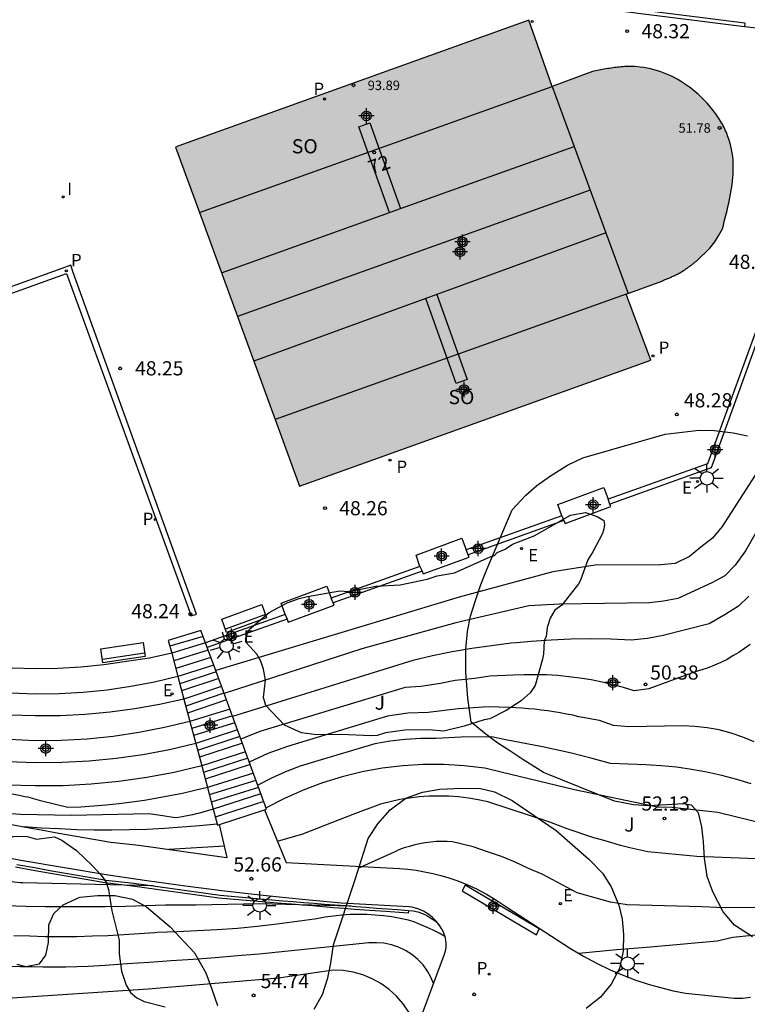
# Model space of a CAD drawing. Units: metres. Extents: x 586243 to 586595, y 4796540 to 4796791.
# Drawn here: x 586309 to 586347, y 4796610 to 4796662 of the extents above; entities that cross this region are included whole.
import ezdxf
from ezdxf.enums import TextEntityAlignment as Align

# ---------------------------------------------------------------- set-up
doc = ezdxf.new("R2010")
doc.units = ezdxf.units.M
doc.header["$MEASUREMENT"] = 0
for name, color, linetype in [('020104', 34, 'Continuous'), ('020204', 9, 'Continuous'), ('020308', 9, 'Continuous'), ('060113', 4, 'Continuous'), ('060117', 9, 'Continuous'), ('060130', 9, 'Continuous'), ('060141', 9, 'Continuous'), ('070105', 6, 'Continuous'), ('070116', 6, 'Continuous'), ('080104', 9, 'Continuous'), ('080109', 9, 'Continuous'), ('080110', 9, 'Continuous'), ('080201', 9, 'Continuous'), ('080202', 9, 'Continuous'), ('080303', 9, 'Continuous'), ('080308', 9, 'Continuous'), ('080315', 9, 'Continuous'), ('090202', 1, 'Continuous'), ('100106', 63, 'Continuous'), ('100116', 71, 'Continuous'), ('100301', 7, 'Continuous'), ('210102', 4, 'Continuous'), ('210203', 4, 'Continuous'), ('210205', 4, 'Continuous'), ('210303', 4, 'Continuous'), ('210305', 4, 'Continuous'), ('220205', 1, 'Continuous'), ('220207', 9, 'Continuous'), ('220305', 1, 'Continuous'), ('220307', 9, 'Continuous'), ('250206', 9, 'Continuous'), ('270204', 9, 'Continuous'), ('270304', 9, 'Continuous'), ('990501', 21, 'Continuous'), ('C_Edificios', 5, 'Continuous'), ('Centroides', 1, 'Continuous')]:
    doc.layers.add(name, color=color, linetype=linetype)
doc.layers.add('020105', color=24, linetype='Continuous', lineweight=30)
doc.layers.add('080111', color=7, linetype='Continuous', lineweight=30)
doc.styles.add('ARIAL', font='arial.ttf', dxfattribs={"height": 1})
doc.styles.add('ARIALI', font='ariali.ttf', dxfattribs={"height": 1})
doc.styles.add('ROMANS', font='romans__.ttf', dxfattribs={"height": 1})
doc.styles.get("Standard").update_dxf_attribs({"font": 'arial.ttf'})

# ---------------------------------------------------------------- blocks, each defined once
blk = doc.blocks.new('Centroide')
for points in [[(0.402, 0), (-0.402, 0)], [(0, -0.402), (0, 0.402)]]:
    blk.add_lwpolyline(points)
for radius in [0.256, 0.159]:
    blk.add_circle((0, 0), radius)
blk = doc.blocks.new('PLUVI3')
blk.add_circle((0, 0), 0.055)
blk = doc.blocks.new('FAROLA')
for p, q in [((0, 0.355), (0, 0.755)), ((-0.355, 0), (-0.895, 0)), ((-0.63, 0.51), (-0.255, 0.245)), ((0.605, 0.49), (0.276, 0.223)), ((0.355, 0), (0.855, 0)), ((-0.65, -0.52), (-0.255, -0.24)), ((0, -0.355), (0, -0.755)), ((0.585, -0.52), (0.256, -0.246))]:
    blk.add_line(p, q)
blk.add_circle((0, 0), 0.355)
blk = doc.blocks.new('COTAPU')
blk.add_circle((0, 0), 0.075)
blk = doc.blocks.new('REGELE')
blk.add_circle((0, 0), 0.055)
blk = doc.blocks.new('BANCO')
blk.add_line((1.125, 0.1875), (-1.125, 0.1875))
blk.add_lwpolyline([(1.125, 0.75), (1.125, 0), (-1.125, 0), (-1.125, 0.75)], close=True)
blk = doc.blocks.new('BloquePortal')
blk.add_circle((0, 0), 0.075)
at = {"flags": 5}
blk.add_attdef('INDICE', text='', height=0.75, dxfattribs=at).set_placement((0, 0), align=Align.MIDDLE_CENTER)
blk = doc.blocks.new('PUNTO')
blk.add_circle((0, 0), 0.075)
blk = doc.blocks.new('REIND')
blk.add_circle((0, 0), 0.055)
blk = doc.blocks.new('REGALU')
blk.add_circle((0, 0), 0.055)
blk = doc.blocks.new('PLUVI2')
blk.add_circle((0, 0), 0.055)

msp = doc.modelspace()

# ---------------------------------------------------------------- hatches: boundary and pattern name
at = {"layer": '990501'}
msp.add_hatch(color=256, dxfattribs=at).paths.add_polyline_path([(586346.211, 4796653.105), (586346.234, 4796653.296), (586346.253, 4796653.486), (586346.267, 4796653.676), (586346.275, 4796653.864), (586346.277, 4796654.052), (586346.273, 4796654.238), (586346.263, 4796654.424), (586346.245, 4796654.608), (586346.22, 4796654.791), (586346.186, 4796654.973), (586346.124, 4796655.244), (586346.042, 4796655.513), (586346.012, 4796655.603), (586345.981, 4796655.692), (586345.947, 4796655.781), (586345.911, 4796655.87), (586345.872, 4796655.958), (586345.832, 4796656.045), (586345.79, 4796656.132), (586345.747, 4796656.218), (586345.701, 4796656.304), (586345.653, 4796656.389), (586345.604, 4796656.473), (586345.553, 4796656.557), (586345.5, 4796656.64), (586345.446, 4796656.722), (586345.39, 4796656.803), (586345.332, 4796656.883), (586345.273, 4796656.963), (586345.212, 4796657.041), (586345.15, 4796657.119), (586345.086, 4796657.196), (586344.897, 4796657.416), (586344.696, 4796657.629), (586344.559, 4796657.764), (586344.418, 4796657.895), (586344.272, 4796658.022), (586344.123, 4796658.145), (586343.969, 4796658.262), (586343.812, 4796658.375), (586343.652, 4796658.482), (586343.488, 4796658.585), (586343.322, 4796658.682), (586343.153, 4796658.773), (586342.981, 4796658.858), (586342.808, 4796658.937), (586342.632, 4796659.01), (586342.454, 4796659.076), (586342.275, 4796659.136), (586342.095, 4796659.189), (586341.913, 4796659.234), (586341.731, 4796659.273), (586341.548, 4796659.304), (586341.364, 4796659.328), (586341.091, 4796659.351), (586340.817, 4796659.357), (586340.727, 4796659.357), (586340.637, 4796659.355), (586340.547, 4796659.351), (586340.457, 4796659.346), (586340.367, 4796659.34), (586340.277, 4796659.332), (586340.187, 4796659.323), (586340.097, 4796659.312), (586340.007, 4796659.301), (586339.917, 4796659.288), (586339.827, 4796659.275), (586339.737, 4796659.26), (586339.647, 4796659.245), (586339.557, 4796659.229), (586339.468, 4796659.213), (586339.378, 4796659.196), (586339.288, 4796659.178), (586339.198, 4796659.16), (586339.108, 4796659.142), (586339.018, 4796659.124), (586338.928, 4796659.105), (586338.838, 4796659.087), (586336.716, 4796658.3), (586335.484, 4796661.804), (586317.013, 4796655.166), (586316.835, 4796655.094), (586323.385, 4796637.188), (586341.92, 4796643.844), (586340.619, 4796647.327), (586342.501, 4796648.025), (586342.548, 4796648.044), (586342.594, 4796648.063), (586342.641, 4796648.082), (586342.687, 4796648.101), (586342.734, 4796648.121), (586342.78, 4796648.14), (586342.827, 4796648.159), (586342.873, 4796648.179), (586342.919, 4796648.199), (586342.965, 4796648.219), (586343.011, 4796648.239), (586343.057, 4796648.26), (586343.102, 4796648.281), (586343.148, 4796648.302), (586343.193, 4796648.323), (586343.238, 4796648.345), (586343.283, 4796648.368), (586343.327, 4796648.39), (586343.371, 4796648.414), (586343.415, 4796648.437), (586343.458, 4796648.462), (586343.502, 4796648.487), (586343.577, 4796648.531), (586343.652, 4796648.578), (586343.684, 4796648.599), (586343.716, 4796648.62), (586343.747, 4796648.641), (586343.779, 4796648.662), (586343.81, 4796648.684), (586343.842, 4796648.706), (586343.873, 4796648.728), (586343.904, 4796648.751), (586343.934, 4796648.773), (586343.965, 4796648.796), (586343.996, 4796648.819), (586344.026, 4796648.843), (586344.057, 4796648.866), (586344.087, 4796648.889), (586344.117, 4796648.913), (586344.147, 4796648.937), (586344.178, 4796648.96), (586344.208, 4796648.984), (586344.238, 4796649.008), (586344.268, 4796649.032), (586344.298, 4796649.056), (586344.328, 4796649.08), (586345.04, 4796649.761), (586345.306, 4796650.092), (586345.501, 4796650.411), (586345.703, 4796650.777), (586345.753, 4796650.972), (586345.802, 4796651.167), (586345.851, 4796651.362), (586345.9, 4796651.557), (586345.947, 4796651.752), (586345.992, 4796651.947), (586346.036, 4796652.141), (586346.077, 4796652.335), (586346.116, 4796652.528), (586346.151, 4796652.721), (586346.183, 4796652.913)], flags=0)

# ---------------------------------------------------------------- linework, layer by layer
at = {"layer": '020104', "flags": 128}
for points, elevation in [([(586348.5, 4796639.44), (586345.69, 4796635.06), (586345.18, 4796634.45), (586344.57, 4796633.97), (586343.97, 4796633.47), (586343.21, 4796633.11), (586342.46, 4796633.04), (586338.98, 4796633.01), (586336.76, 4796632.66), (586331.8, 4796631.33), (586318.96, 4796627.45)], 49), ([(586347.55, 4796634.88), (586346.93, 4796633.78), (586346.38, 4796633.01), (586345.83, 4796632.45), (586345.15, 4796632.09), (586343.35, 4796631.26), (586342.6, 4796631.12), (586341.85, 4796631.02), (586337.11, 4796630.96), (586335.48, 4796630.87), (586331.63, 4796629.97), (586326.67, 4796628.59), (586319.4, 4796626.24)], 49.5), ([(586347.16, 4796628.82), (586346.87, 4796628.61), (586346.57, 4796628.4), (586346.26, 4796628.22), (586345.95, 4796628.04), (586345.62, 4796627.88), (586345.29, 4796627.73), (586344.96, 4796627.6), (586344.62, 4796627.48), (586344.27, 4796627.38), (586341.82, 4796626.48), (586341.05, 4796626.38), (586340.49, 4796626.55), (586339.92, 4796626.7), (586339.35, 4796626.84), (586338.77, 4796626.95), (586338.18, 4796627.05), (586337.6, 4796627.12), (586337.01, 4796627.18), (586336.42, 4796627.22), (586335.83, 4796627.23), (586335.24, 4796627.23), (586334.65, 4796627.2), (586333.42, 4796627.15), (586332.64, 4796627.03), (586331.59, 4796626.93), (586330.82, 4796626.77), (586329.78, 4796626.61), (586328.96, 4796626.56), (586321.29, 4796624.22), (586320.29, 4796623.82)], 50.5), ([(586347.38, 4796623.68), (586346.78, 4796623.93), (586346.17, 4796624.14), (586345.54, 4796624.31), (586344.9, 4796624.43), (586344.25, 4796624.5), (586343.6, 4796624.52), (586340.77, 4796624.48), (586339.95, 4796624.55), (586339.22, 4796624.81), (586338.13, 4796625.01), (586337.8, 4796625.09), (586337.47, 4796625.15), (586337.14, 4796625.21), (586336.81, 4796625.27), (586336.48, 4796625.32), (586336.14, 4796625.36), (586335.81, 4796625.4), (586335.47, 4796625.43), (586335.14, 4796625.46), (586334.8, 4796625.48), (586334.46, 4796625.49), (586333.34, 4796625.53), (586331.76, 4796625.43), (586330.18, 4796625.23), (586329.1, 4796625.2), (586328.03, 4796625.04), (586322.74, 4796623.43), (586321.71, 4796623.07), (586320.73, 4796622.61)], 51), ([(586347.23, 4796621.46), (586346.46, 4796621.69), (586345.67, 4796621.9), (586344.88, 4796622.08), (586344.08, 4796622.22), (586343.28, 4796622.34), (586342.47, 4796622.42), (586341.66, 4796622.47), (586339.8, 4796622.54), (586338.82, 4796622.81), (586337.74, 4796623.08), (586336.2, 4796623.42), (586334.28, 4796623.78), (586333.51, 4796623.94), (586331.92, 4796623.93), (586330.59, 4796623.86), (586329.78, 4796623.86), (586328.96, 4796623.81), (586328.16, 4796623.71), (586327.36, 4796623.57), (586324.18, 4796622.63), (586323.41, 4796622.39), (586322.64, 4796622.1), (586321.9, 4796621.77), (586321.18, 4796621.4)], 51.5), ([(586311.15, 4796620.21), (586309.78, 4796620.54), (586309.04, 4796620.76), (586308.88, 4796620.78), (586308.6, 4796620.84), (586308.31, 4796620.9), (586308.03, 4796620.96), (586307.74, 4796621.01), (586307.45, 4796621.05), (586307.17, 4796621.1), (586306.88, 4796621.14), (586306.59, 4796621.17), (586306.3, 4796621.21), (586306.01, 4796621.24), (586305.72, 4796621.26), (586304.44, 4796621.45), (586303.69, 4796621.62), (586301.93, 4796622.11)], 51), ([(586351.72, 4796617.97), (586350.78, 4796618.52), (586348.98, 4796619.09), (586345.46, 4796619.95), (586343.06, 4796620.21), (586342.28, 4796620.23), (586337.89, 4796621.14), (586334.09, 4796622.07), (586333.16, 4796622.3), (586332.08, 4796622.42), (586331, 4796622.49), (586329.91, 4796622.49), (586328.83, 4796622.42), (586327.75, 4796622.29), (586326.68, 4796622.1), (586325.63, 4796621.84), (586324.59, 4796621.52), (586323.58, 4796621.13), (586322.59, 4796620.69), (586321.62, 4796620.19)], 52), ([(586316.81, 4796619.66), (586316.17, 4796619.78), (586315.43, 4796619.88), (586311.35, 4796619.8), (586308.66, 4796619.84), (586307.93, 4796619.9), (586307.6, 4796619.95), (586307.26, 4796619.99), (586306.92, 4796620.04), (586306.58, 4796620.09), (586306.24, 4796620.14), (586305.91, 4796620.19), (586305.57, 4796620.24), (586305.23, 4796620.29), (586304.9, 4796620.34), (586304.56, 4796620.39), (586304.22, 4796620.45), (586301.7, 4796621.11)], 51.5), ([(586319.03, 4796619.34), (586318.11, 4796619.25), (586317.18, 4796619.17), (586316.26, 4796619.11), (586315.33, 4796619.06), (586314.4, 4796619.03), (586313.47, 4796619.02), (586312.55, 4796619.02), (586311.62, 4796619.04), (586310.69, 4796619.08), (586309.76, 4796619.13), (586308.84, 4796619.2)], 52), ([(586347.72, 4796614.92), (586345.41, 4796614.93), (586344.62, 4796614.97), (586340.68, 4796615.08), (586339.79, 4796615.22), (586338.03, 4796615.7), (586336.19, 4796616.69), (586335.47, 4796617), (586334.77, 4796617.32), (586334.04, 4796617.63), (586333.3, 4796617.87), (586332.54, 4796618.14), (586331.46, 4796618.4), (586331.18, 4796618.42), (586330.89, 4796618.42), (586330.6, 4796618.41), (586330.31, 4796618.39), (586330.02, 4796618.35), (586329.74, 4796618.3), (586329.46, 4796618.24), (586329.18, 4796618.16), (586328.9, 4796618.08), (586328.63, 4796617.97), (586328.37, 4796617.86), (586326.46, 4796617)], 53), ([(586315.65, 4796616.07), (586308.78, 4796616.24), (586308.63, 4796616.24), (586307.52, 4796616.35)], 52.5), ([(586326.1, 4796615), (586321.27, 4796615.12), (586317.9, 4796615.05), (586316.71, 4796615.06), (586316.3, 4796615.06), (586315.25, 4796615.02), (586314.2, 4796614.99), (586313.14, 4796614.97), (586312.09, 4796614.96), (586311.04, 4796614.96), (586309.98, 4796614.97), (586308.93, 4796614.99), (586307.88, 4796615.02)], 53), ([(586331.047, 4796613.402), (586330.75, 4796613.57), (586330.43, 4796613.74), (586330.12, 4796613.88), (586329.79, 4796614.02), (586329.46, 4796614.15), (586329.13, 4796614.26), (586328.7, 4796614.35), (586328.26, 4796614.43), (586327.82, 4796614.49), (586327.38, 4796614.53), (586326.94, 4796614.56), (586326.5, 4796614.57), (586326.06, 4796614.56), (586325.61, 4796614.53), (586325.17, 4796614.48), (586324.73, 4796614.42), (586324.3, 4796614.34), (586323.25, 4796614.19), (586322.2, 4796614.05), (586321.15, 4796613.93), (586320.1, 4796613.83), (586319.04, 4796613.75), (586317.98, 4796613.69), (586316.93, 4796613.64), (586315.87, 4796613.61), (586315.75, 4796613.6), (586314.92, 4796613.54), (586314.1, 4796613.48), (586313.27, 4796613.44), (586312.45, 4796613.41), (586311.62, 4796613.39), (586310.79, 4796613.39), (586309.96, 4796613.39), (586309.14, 4796613.41), (586308.31, 4796613.44)], 53.5), ([(586351.39, 4796613.77), (586350.13, 4796613.72), (586349.37, 4796613.66), (586346.25, 4796613.34), (586345.42, 4796613.15), (586341.9, 4796612.83), (586340.11, 4796612.7), (586338.125, 4796612.503)], 53.5), ([(586330.452, 4796610.919), (586330.33, 4796611.22), (586330.13, 4796611.57), (586329.9, 4796611.9), (586329.62, 4796612.19), (586329.31, 4796612.44), (586328.97, 4796612.66), (586328.61, 4796612.83), (586328.23, 4796612.96), (586327.84, 4796613.04), (586327.44, 4796613.07), (586327.04, 4796613.06), (586321.26, 4796612.46), (586320.1, 4796612.37), (586318.93, 4796612.28), (586317.77, 4796612.19), (586316.61, 4796612.11), (586315.45, 4796612.03), (586314.29, 4796611.95), (586313.12, 4796611.87), (586312.23, 4796611.81), (586311.63, 4796611.79), (586311.04, 4796611.78), (586310.44, 4796611.78), (586309.84, 4796611.78), (586309.25, 4796611.79), (586308.65, 4796611.8), (586308.06, 4796611.82)], 54), ([(586329.15, 4796609.41), (586328.85, 4796609.84), (586328.5, 4796610.24), (586328.11, 4796610.6), (586327.68, 4796610.91), (586327.21, 4796611.17), (586326.72, 4796611.37), (586326.21, 4796611.52), (586325.69, 4796611.6), (586325.16, 4796611.62), (586322.28, 4796611.2), (586315.4, 4796610.61), (586307.95, 4796610.13), (586303.31, 4796610.19), (586302.56, 4796610.23), (586301.81, 4796610.25), (586301.06, 4796610.25), (586300.32, 4796610.23), (586299.57, 4796610.18), (586298.83, 4796610.12), (586298.08, 4796610.03), (586297.34, 4796609.93), (586296.61, 4796609.8)], 54.5)]:
    msp.add_lwpolyline(points, dxfattribs=dict(at, elevation=elevation))
at = {"layer": '020105', "flags": 128}
for points, elevation in [([(586347.1, 4796631.38), (586346.56, 4796630.85), (586345.89, 4796630.43), (586345.01, 4796629.92), (586342.58, 4796629.3), (586341.75, 4796629.14), (586340.88, 4796629.06), (586339.82, 4796629.1), (586338.77, 4796629.12), (586337.71, 4796629.1), (586336.66, 4796629.06), (586335.61, 4796628.99), (586334.84, 4796628.92), (586334.56, 4796628.89), (586333.51, 4796628.76), (586332.47, 4796628.61), (586331.43, 4796628.43), (586330.4, 4796628.22), (586329.37, 4796627.98), (586319.85, 4796625.02)], 50), ([(586347.94, 4796617.49), (586344.35, 4796617.63), (586341.77, 4796617.87), (586341.29, 4796617.98), (586340.81, 4796618.09), (586340.33, 4796618.21), (586339.86, 4796618.34), (586339.39, 4796618.48), (586338.91, 4796618.62), (586338.44, 4796618.77), (586337.98, 4796618.93), (586337.51, 4796619.09), (586337.05, 4796619.26), (586336.59, 4796619.44), (586333.32, 4796620.51), (586332.81, 4796620.62), (586332.3, 4796620.71), (586331.78, 4796620.77), (586331.26, 4796620.81), (586330.74, 4796620.82), (586330.22, 4796620.81), (586329.7, 4796620.77), (586329.19, 4796620.71), (586328.67, 4796620.63), (586328.16, 4796620.52), (586327.66, 4796620.39), (586326.2, 4796619.85), (586323.53, 4796618.8), (586322.21, 4796618.42)], 52.5), ([(586319.42, 4796618.17), (586316.48, 4796618)], 52.5)]:
    msp.add_lwpolyline(points, dxfattribs=dict(at, elevation=elevation))
at = {"layer": '060113', "flags": 128}
msp.add_lwpolyline([(586330.861, 4796613.827), (586330.752, 4796614.007), (586330.592, 4796614.213), (586330.409, 4796614.4), (586330.206, 4796614.564), (586329.931, 4796614.733), (586329.635, 4796614.862), (586329.323, 4796614.947), (586329.154, 4796614.966), (586325.575, 4796615.16), (586323.52, 4796615.349), (586321.467, 4796615.561), (586319.417, 4796615.797), (586317.37, 4796616.056), (586315.326, 4796616.338), (586313.285, 4796616.644), (586310.977, 4796617.018), (586308.674, 4796617.422), (586306.376, 4796617.856)], dxfattribs=at)
at = {"layer": '060117', "flags": 128}
for points in [[(586318.18, 4796629.56), (586316.45, 4796629.04), (586316.64, 4796628.36)], [(586318.42, 4796628.92), (586318.18, 4796629.56)], [(586318.51, 4796628.66), (586318.42, 4796628.92)], [(586316.64, 4796628.36), (586315.46, 4796628.11), (586314.25, 4796627.92), (586313.05, 4796627.75), (586311.84, 4796627.63), (586310.63, 4796627.56), (586309.42, 4796627.54), (586308.21, 4796627.58), (586307, 4796627.66), (586305.79, 4796627.79), (586304.6, 4796627.98), (586303.41, 4796628.21)], [(586316.64, 4796628.36), (586316.96, 4796627.13), (586317.28, 4796625.93), (586317.59, 4796624.76), (586317.9, 4796623.59), (586318.22, 4796622.41), (586318.52, 4796621.27), (586318.82, 4796620.13), (586319.05, 4796619.28), (586319.161, 4796619.316)], [(586321.532, 4796620.095), (586321.64, 4796620.13), (586318.85, 4796627.74), (586318.51, 4796628.66)], [(586316.96, 4796627.13), (586315.73, 4796626.83), (586314.48, 4796626.6), (586313.22, 4796626.42), (586311.96, 4796626.29), (586310.69, 4796626.22), (586309.42, 4796626.2), (586308.15, 4796626.25), (586306.89, 4796626.34), (586305.62, 4796626.5), (586304.37, 4796626.7), (586303.13, 4796626.97)], [(586317.28, 4796625.93), (586315.99, 4796625.65), (586314.69, 4796625.42), (586313.38, 4796625.25), (586312.06, 4796625.13), (586310.74, 4796625.06), (586309.42, 4796625.05), (586308.1, 4796625.09), (586306.78, 4796625.19), (586305.47, 4796625.34), (586304.17, 4796625.55), (586302.87, 4796625.81)], [(586317.59, 4796624.76), (586316.25, 4796624.44), (586314.9, 4796624.17), (586313.54, 4796623.97), (586312.17, 4796623.83), (586310.8, 4796623.76), (586309.42, 4796623.74), (586308.05, 4796623.8), (586306.67, 4796623.91), (586305.31, 4796624.09), (586303.95, 4796624.33), (586302.61, 4796624.63)], [(586317.9, 4796623.59), (586316.51, 4796623.26), (586315.11, 4796623), (586313.7, 4796622.8), (586312.28, 4796622.66), (586310.85, 4796622.59), (586309.42, 4796622.58), (586307.99, 4796622.63), (586306.57, 4796622.74), (586305.15, 4796622.92), (586303.75, 4796623.16), (586302.35, 4796623.47)], [(586318.22, 4796622.41), (586316.77, 4796622.07), (586315.32, 4796621.8), (586313.85, 4796621.59), (586312.38, 4796621.44), (586310.9, 4796621.36), (586309.42, 4796621.35), (586307.94, 4796621.4), (586306.46, 4796621.52), (586304.99, 4796621.71), (586303.53, 4796621.96), (586302.09, 4796622.27)], [(586318.52, 4796621.27), (586317.86, 4796621.11), (586317.2, 4796620.96), (586316.53, 4796620.83), (586315.87, 4796620.7), (586315.2, 4796620.59), (586314.53, 4796620.49), (586313.85, 4796620.41), (586313.18, 4796620.34), (586312.5, 4796620.28), (586311.83, 4796620.24), (586311.15, 4796620.21)], [(586318.82, 4796620.13), (586318.64, 4796620.07), (586318.46, 4796620.02), (586318.28, 4796619.97), (586318.1, 4796619.92), (586317.92, 4796619.88), (586317.74, 4796619.83), (586317.55, 4796619.79), (586317.37, 4796619.76), (586317.18, 4796619.72), (586317, 4796619.69), (586316.81, 4796619.66)], [(586319.161, 4796619.316), (586321.532, 4796620.095)]]:
    msp.add_lwpolyline(points, dxfattribs=at)
at = {"layer": '060130', "flags": 128}
msp.add_lwpolyline([(586346.867, 4796661.463), (586353.031, 4796660.778)], dxfattribs=at)
at = {"layer": '060141', "flags": 128}
for points in [[(586318.296, 4796629.252), (586316.537, 4796628.729)], [(586318.42, 4796628.92), (586316.64, 4796628.36)], [(586318.558, 4796628.529), (586316.744, 4796627.961)], [(586318.705, 4796628.132), (586316.848, 4796627.559)], [(586318.85, 4796627.74), (586316.96, 4796627.13)], [(586318.982, 4796627.381), (586317.061, 4796626.75)], [(586319.114, 4796627.021), (586317.16, 4796626.38)], [(586319.264, 4796626.611), (586317.28, 4796625.93)], [(586319.392, 4796626.261), (586317.376, 4796625.569)], [(586319.524, 4796625.901), (586317.474, 4796625.198)], [(586319.704, 4796625.411), (586317.59, 4796624.76)], [(586319.837, 4796625.049), (586317.691, 4796624.38)], [(586319.972, 4796624.681), (586317.789, 4796624.01)], [(586320.108, 4796624.309), (586317.9, 4796623.59)], [(586320.236, 4796623.959), (586317.998, 4796623.229)], [(586320.364, 4796623.611), (586318.095, 4796622.872)], [(586320.529, 4796623.16), (586318.22, 4796622.41)], [(586320.654, 4796622.818), (586318.312, 4796622.061)], [(586320.779, 4796622.48), (586318.406, 4796621.702)], [(586320.944, 4796622.028), (586318.52, 4796621.27)], [(586321.083, 4796621.648), (586318.62, 4796620.89)], [(586321.222, 4796621.271), (586318.722, 4796620.501)], [(586321.344, 4796620.938), (586318.82, 4796620.13)], [(586321.494, 4796620.528), (586318.933, 4796619.711)]]:
    msp.add_lwpolyline(points, dxfattribs=at)
at = {"layer": '070105', "flags": 128}
for points in [[(586305.423, 4796666.701), (586305.527, 4796666.688), (586346.867, 4796661.463)], [(586346.895, 4796661.646), (586311.471, 4796666.129)], [(586346.895, 4796661.646), (586346.867, 4796661.463)], [(586348.631, 4796648.565), (586346.76, 4796643.44), (586344.92, 4796638.37), (586339.67, 4796636.5)], [(586337.23, 4796635.63), (586337.02, 4796636.22), (586339.44, 4796637.12), (586339.67, 4796636.5)], [(586337.334, 4796635.378), (586337.4, 4796635.22), (586339.82, 4796636.11), (586339.77, 4796636.24)], [(586339.77, 4796636.24), (586339.67, 4796636.5)], [(586337.23, 4796635.63), (586332.18, 4796633.82)], [(586337.23, 4796635.63), (586337.334, 4796635.378)], [(586329.74, 4796632.95), (586329.53, 4796633.55), (586331.95, 4796634.45), (586332.18, 4796633.82)], [(586329.847, 4796632.699), (586329.91, 4796632.55), (586332.33, 4796633.44), (586332.279, 4796633.57)], [(586332.279, 4796633.57), (586332.18, 4796633.82)], [(586329.74, 4796632.95), (586325.06, 4796631.28)], [(586329.74, 4796632.95), (586329.847, 4796632.699)], [(586322.62, 4796630.41), (586322.41, 4796631.01), (586324.83, 4796631.91), (586325.06, 4796631.28)], [(586322.725, 4796630.162), (586322.79, 4796630.01), (586325.21, 4796630.9), (586325.158, 4796631.033)], [(586325.158, 4796631.033), (586325.06, 4796631.28)], [(586322.62, 4796630.41), (586318.42, 4796628.92)], [(586322.62, 4796630.41), (586322.725, 4796630.162)], [(586329.127, 4796614.776), (586329.116, 4796614.626), (586327.933, 4796614.712), (586327.383, 4796614.752), (586326.833, 4796614.792), (586326.283, 4796614.832), (586325.733, 4796614.882), (586325.183, 4796614.922), (586324.633, 4796614.962), (586324.083, 4796615.012), (586323.533, 4796615.052), (586322.983, 4796615.102), (586322.433, 4796615.142), (586319.313, 4796615.412), (586319.123, 4796615.432), (586314.573, 4796616.062), (586313.113, 4796616.232), (586312.103, 4796616.402), (586311.173, 4796616.562), (586310.243, 4796616.722), (586309.323, 4796616.892), (586308.393, 4796617.062)], [(586308.46, 4796617.21), (586309.39, 4796617.04), (586310.31, 4796616.87), (586311.24, 4796616.71), (586312.17, 4796616.55), (586313.18, 4796616.38), (586314.64, 4796616.21), (586319.19, 4796615.58), (586319.38, 4796615.56), (586322.5, 4796615.29), (586323.05, 4796615.25), (586323.6, 4796615.2), (586324.15, 4796615.16), (586324.7, 4796615.11), (586325.25, 4796615.07), (586325.8, 4796615.03), (586326.35, 4796614.98), (586326.9, 4796614.94), (586327.45, 4796614.9), (586328, 4796614.86), (586328.55, 4796614.82), (586329.127, 4796614.776)]]:
    msp.add_lwpolyline(points, dxfattribs=at)
at = {"layer": '070116', "flags": 128}
for points in [[(586329.127, 4796614.776), (586329.381, 4796614.756), (586329.63, 4796614.704), (586329.871, 4796614.623), (586330.101, 4796614.513), (586330.315, 4796614.376), (586330.486, 4796614.256), (586330.641, 4796614.116), (586330.776, 4796613.957), (586330.861, 4796613.827)], [(586330.861, 4796613.827), (586330.89, 4796613.782), (586330.982, 4796613.594), (586331.048, 4796613.396), (586331.087, 4796613.206), (586331.103, 4796613.013), (586331.096, 4796612.82), (586331.066, 4796612.629), (586331.014, 4796612.442), (586330.941, 4796612.263)]]:
    msp.add_lwpolyline(points, dxfattribs=at)
at = {"layer": '080104', "flags": 128}
for points in [[(586318.099, 4796651.637), (586336.716, 4796658.3)], [(586340.619, 4796647.327), (586322.099, 4796640.703)]]:
    msp.add_lwpolyline(points, dxfattribs=at)
at = {"layer": '080109', "flags": 128}
msp.add_lwpolyline([(586338.727, 4796652.826), (586320.106, 4796646.149)], dxfattribs=at)
at = {"layer": '080110', "flags": 128}
for points in [[(586336.716, 4796658.3), (586337.879, 4796655.133)], [(586328.132, 4796651.64), (586326.509, 4796656.167), (586327.097, 4796656.378), (586328.72, 4796651.85)], [(586328.72, 4796651.85), (586337.879, 4796655.133)], [(586337.879, 4796655.133), (586339.556, 4796650.569)], [(586328.132, 4796651.64), (586328.72, 4796651.85)], [(586319.261, 4796648.46), (586328.132, 4796651.64)], [(586339.556, 4796650.569), (586330.628, 4796647.311)], [(586339.556, 4796650.569), (586340.731, 4796647.369)], [(586330.041, 4796647.097), (586320.971, 4796643.787)], [(586330.628, 4796647.311), (586332.237, 4796642.823), (586331.649, 4796642.612), (586330.041, 4796647.097)], [(586330.628, 4796647.311), (586330.041, 4796647.097)]]:
    msp.add_lwpolyline(points, dxfattribs=at)
at = {"layer": '080111', "flags": 128}
for points in [[(586336.716, 4796658.3), (586335.484, 4796661.804), (586317.013, 4796655.166)], [(586340.619, 4796647.327), (586342.501, 4796648.025), (586342.548, 4796648.044), (586342.594, 4796648.063), (586342.641, 4796648.082), (586342.687, 4796648.101), (586342.734, 4796648.121), (586342.78, 4796648.14), (586342.827, 4796648.159), (586342.873, 4796648.179), (586342.919, 4796648.199), (586342.965, 4796648.219), (586343.011, 4796648.239), (586343.057, 4796648.26), (586343.102, 4796648.281), (586343.148, 4796648.302), (586343.193, 4796648.323), (586343.238, 4796648.345), (586343.283, 4796648.368), (586343.327, 4796648.39), (586343.371, 4796648.414), (586343.415, 4796648.437), (586343.458, 4796648.462), (586343.502, 4796648.487), (586343.577, 4796648.531), (586343.652, 4796648.578), (586343.684, 4796648.599), (586343.716, 4796648.62), (586343.747, 4796648.641), (586343.779, 4796648.662), (586343.81, 4796648.684), (586343.842, 4796648.706), (586343.873, 4796648.728), (586343.904, 4796648.751), (586343.934, 4796648.773), (586343.965, 4796648.796), (586343.996, 4796648.819), (586344.026, 4796648.843), (586344.057, 4796648.866), (586344.087, 4796648.889), (586344.117, 4796648.913), (586344.147, 4796648.937), (586344.178, 4796648.96), (586344.208, 4796648.984), (586344.238, 4796649.008), (586344.268, 4796649.032), (586344.298, 4796649.056), (586344.328, 4796649.08), (586345.04, 4796649.761), (586345.306, 4796650.092), (586345.501, 4796650.411), (586345.703, 4796650.777), (586345.753, 4796650.972), (586345.802, 4796651.167), (586345.851, 4796651.362), (586345.9, 4796651.557), (586345.947, 4796651.752), (586345.992, 4796651.947), (586346.036, 4796652.141), (586346.077, 4796652.335), (586346.116, 4796652.528), (586346.151, 4796652.721), (586346.183, 4796652.913), (586346.211, 4796653.105), (586346.234, 4796653.296), (586346.253, 4796653.486), (586346.267, 4796653.676), (586346.275, 4796653.864), (586346.277, 4796654.052), (586346.273, 4796654.238), (586346.263, 4796654.424), (586346.245, 4796654.608), (586346.22, 4796654.791), (586346.186, 4796654.973), (586346.124, 4796655.244), (586346.042, 4796655.513), (586346.012, 4796655.603), (586345.981, 4796655.692), (586345.947, 4796655.781), (586345.911, 4796655.87), (586345.872, 4796655.958), (586345.832, 4796656.045), (586345.79, 4796656.132), (586345.747, 4796656.218), (586345.701, 4796656.304), (586345.653, 4796656.389), (586345.604, 4796656.473), (586345.553, 4796656.557), (586345.5, 4796656.64), (586345.446, 4796656.722), (586345.39, 4796656.803), (586345.332, 4796656.883), (586345.273, 4796656.963), (586345.212, 4796657.041), (586345.15, 4796657.119), (586345.086, 4796657.196), (586344.897, 4796657.416), (586344.696, 4796657.629), (586344.559, 4796657.764), (586344.418, 4796657.895), (586344.272, 4796658.022), (586344.123, 4796658.145), (586343.969, 4796658.262), (586343.812, 4796658.375), (586343.652, 4796658.482), (586343.488, 4796658.585), (586343.322, 4796658.682), (586343.153, 4796658.773), (586342.981, 4796658.858), (586342.808, 4796658.937), (586342.632, 4796659.01), (586342.454, 4796659.076), (586342.275, 4796659.136), (586342.095, 4796659.189), (586341.913, 4796659.234), (586341.731, 4796659.273), (586341.548, 4796659.304), (586341.364, 4796659.328), (586341.091, 4796659.351), (586340.817, 4796659.357), (586340.727, 4796659.357), (586340.637, 4796659.355), (586340.547, 4796659.351), (586340.457, 4796659.346), (586340.367, 4796659.34), (586340.277, 4796659.332), (586340.187, 4796659.323), (586340.097, 4796659.312), (586340.007, 4796659.301), (586339.917, 4796659.288), (586339.827, 4796659.275), (586339.737, 4796659.26), (586339.647, 4796659.245), (586339.557, 4796659.229), (586339.468, 4796659.213), (586339.378, 4796659.196), (586339.288, 4796659.178), (586339.198, 4796659.16), (586339.108, 4796659.142), (586339.018, 4796659.124), (586338.928, 4796659.105), (586338.838, 4796659.087), (586336.716, 4796658.3)], [(586317.013, 4796655.166), (586316.835, 4796655.094), (586318.099, 4796651.637)], [(586318.099, 4796651.637), (586322.099, 4796640.703)], [(586322.099, 4796640.703), (586323.385, 4796637.188), (586341.92, 4796643.844), (586340.619, 4796647.327)]]:
    msp.add_lwpolyline(points, dxfattribs=at)
at = {"layer": '100106', "flags": 128}
for points in [[(586332.27, 4796625.99), (586332.16, 4796627.37), (586332.16, 4796628.58), (586332.24, 4796629.52), (586332.41, 4796630.33), (586332.63, 4796631.05), (586332.95, 4796631.99), (586333.27, 4796632.78), (586334.6, 4796635.94), (586335.32, 4796636.72), (586335.91, 4796637.22), (586336.63, 4796637.74), (586337.53, 4796638.29), (586338.34, 4796638.68), (586342.69, 4796639.93), (586344.48, 4796640.15), (586345.26, 4796640.13), (586346.28, 4796640.01), (586347.02, 4796639.84)], [(586338.482, 4796635.803), (586339.084, 4796635.587), (586339.45, 4796635.374), (586339.475, 4796635.163), (586339.447, 4796634.927), (586339.366, 4796634.691), (586338.858, 4796633.724), (586338.592, 4796633.305), (586338.213, 4796632.231), (586338.106, 4796632.022), (586337.229, 4796630.9), (586336.859, 4796630.64), (586336.619, 4796630.222), (586336.457, 4796629.724), (586336.401, 4796629.252), (586336.293, 4796629.017), (586336.261, 4796628.308), (586336.206, 4796628.046), (586335.826, 4796626.656), (586335.56, 4796626.265), (586335.083, 4796625.848), (586334.29, 4796625.33), (586333.419, 4796624.891), (586333.13, 4796624.841), (586332.076, 4796624.508), (586330.997, 4796624.255), (586330.21, 4796624.314), (586328.948, 4796624.299), (586327.922, 4796624.15), (586327.474, 4796624.023), (586327.159, 4796623.999), (586325.557, 4796624.066), (586324.269, 4796624.051), (586323.482, 4796624.163), (586322.592, 4796624.565), (586321.602, 4796625.598), (586321.475, 4796626.02), (586321.588, 4796626.938), (586321.488, 4796627.517), (586321.334, 4796627.939), (586321.127, 4796628.309), (586320.554, 4796628.944), (586320.556, 4796629.155), (586320.61, 4796629.364), (586320.744, 4796629.626), (586321.777, 4796630.51), (586322.727, 4796631.028), (586323.36, 4796631.259), (586323.807, 4796631.36), (586325.518, 4796631.66), (586325.964, 4796631.63), (586327.412, 4796631.906), (586328.7, 4796631.974), (586330.122, 4796632.277), (586330.649, 4796632.456), (586331.57, 4796632.605), (586333.443, 4796633.456), (586333.68, 4796633.532), (586333.813, 4796633.689), (586334.235, 4796633.869), (586334.631, 4796634.128), (586335.765, 4796634.565), (586337.692, 4796635.652), (586338.482, 4796635.803)], [(586347.29, 4796613.38), (586346.34, 4796613.99), (586345.74, 4796614.7), (586345.19, 4796615.75), (586344.9, 4796616.57), (586344.76, 4796617.54), (586344.7, 4796618.4), (586344.61, 4796619.19), (586344.44, 4796619.93), (586344.07, 4796620.34), (586343.64, 4796620.41), (586342.77, 4796620.35), (586341.8, 4796620.3), (586341.01, 4796620.36), (586340.01, 4796620.55), (586336.26, 4796622.07), (586335.17, 4796622.75), (586334.53, 4796623.17), (586333.8, 4796623.65), (586333.14, 4796624.14), (586332.45, 4796624.72), (586332.27, 4796625.99)], [(586324.15, 4796609.56), (586324.59, 4796610.34), (586324.88, 4796611.22), (586325.03, 4796611.99), (586325.18, 4796612.96), (586326.33, 4796616.47), (586327, 4796618.58), (586327.52, 4796619.35), (586328.16, 4796620.09), (586329, 4796620.71), (586329.88, 4796621.03), (586330.78, 4796621.18), (586331.94, 4796621.24), (586332.93, 4796621.22), (586333.67, 4796621.05), (586334.61, 4796620.58), (586336.93, 4796619), (586338.65, 4796617.49), (586339.37, 4796616.74), (586339.84, 4796616.03), (586340.24, 4796615.05), (586340.41, 4796614.31), (586340.49, 4796613.5), (586340.47, 4796612.64), (586340.27, 4796611.7), (586339.83, 4796610.88), (586339.26, 4796610.2), (586338.52, 4796609.6)], [(586296.987, 4796609.323), (586296.767, 4796610.259), (586296.691, 4796611.422), (586296.712, 4796611.651), (586296.8, 4796611.86), (586297.826, 4796612.632), (586298.755, 4796613.062), (586299.49, 4796613.285), (586300.496, 4796613.81), (586301.021, 4796613.986), (586302.026, 4796614.454), (586304.613, 4796615.975), (586305.121, 4796616.371), (586305.776, 4796617.146), (586306.562, 4796617.606), (586307.358, 4796618.19), (586307.923, 4796618.509), (586308.258, 4796618.678), (586308.44, 4796618.705), (586309.011, 4796618.681), (586309.506, 4796618.543), (586310.45, 4796618.668)], [(586310.45, 4796618.668), (586310.83, 4796618.484), (586311.607, 4796617.943), (586312.438, 4796617.155), (586312.92, 4796616.636), (586313.174, 4796616.271), (586313.304, 4796615.879), (586313.466, 4796614.753), (586313.853, 4796613.206), (586313.866, 4796612.491), (586313.991, 4796611.575), (586314.223, 4796610.82), (586314.467, 4796610.437), (586314.798, 4796610.157), (586315.178, 4796609.963), (586316.281, 4796609.677)], [(586308.46, 4796611.93), (586308.94, 4796611.81), (586309.66, 4796611.95), (586309.99, 4796612.42), (586310.13, 4796613.08), (586310.15, 4796614.02), (586310.42, 4796614.62), (586310.91, 4796615.07), (586311.78, 4796615.48), (586312.71, 4796615.57), (586313.64, 4796615.57), (586314.57, 4796615.38), (586315.31, 4796614.96), (586316.55, 4796613.91), (586317.84, 4796612.54), (586318.43, 4796611.48), (586318.76, 4796610.61), (586319.06, 4796609.76)]]:
    msp.add_lwpolyline(points, dxfattribs=at)
at = {"layer": '100116', "flags": 128}
for points in [[(586349.032, 4796648.548), (586348.963, 4796648.514), (586348.845, 4796648.401), (586348.768, 4796648.259), (586348.66, 4796647.99), (586346.99, 4796643.35), (586345.11, 4796638.15), (586339.77, 4796636.24)], [(586337.334, 4796635.378), (586332.279, 4796633.57)], [(586329.847, 4796632.699), (586325.158, 4796631.033)], [(586322.725, 4796630.162), (586318.51, 4796628.66)], [(586301.97, 4796622.299), (586301.62, 4796620.74), (586301.9, 4796620.66), (586303.32, 4796620.29), (586304.24, 4796620.1), (586305.15, 4796619.91), (586306.07, 4796619.73), (586306.99, 4796619.55), (586307.91, 4796619.37), (586308.83, 4796619.2), (586309.75, 4796619.03), (586310.67, 4796618.86), (586311.59, 4796618.7), (586312.51, 4796618.54), (586313.43, 4796618.39), (586314.9, 4796618.22), (586319.41, 4796617.59), (586319.56, 4796617.57), (586319.161, 4796619.316)], [(586321.532, 4796620.095), (586322.67, 4796617.31), (586328.667, 4796616.993), (586329.107, 4796616.954), (586329.545, 4796616.897), (586329.981, 4796616.823), (586330.413, 4796616.731), (586330.842, 4796616.622), (586331.265, 4796616.495), (586331.683, 4796616.352), (586332.095, 4796616.192), (586332.68, 4796615.931), (586333.248, 4796615.636), (586333.799, 4796615.309), (586334.329, 4796614.95), (586337.69, 4796612.765), (586338.366, 4796612.359), (586339.061, 4796611.984), (586339.772, 4796611.642), (586340.499, 4796611.334), (586341.136, 4796611.096), (586341.781, 4796610.884), (586342.435, 4796610.697), (586343.096, 4796610.537), (586343.762, 4796610.404), (586346.33, 4796610.14), (586346.76, 4796610.15), (586347.19, 4796610.2)], [(586330.941, 4796612.263), (586330.865, 4796612.026), (586328.975, 4796606.963), (586326.842, 4796601.544), (586326.655, 4796601.296), (586326.455, 4796601.059), (586326.241, 4796600.835), (586326.014, 4796600.623), (586325.775, 4796600.425), (586325.525, 4796600.241), (586325.265, 4796600.072), (586324.995, 4796599.919), (586324.747, 4796599.796), (586324.493, 4796599.685), (586324.234, 4796599.588), (586323.97, 4796599.505), (586323.702, 4796599.435), (586323.431, 4796599.379), (586323.157, 4796599.338), (586322.882, 4796599.311), (586322.605, 4796599.298), (586322.328, 4796599.3), (586322.052, 4796599.316), (586319.852, 4796599.491)]]:
    msp.add_lwpolyline(points, dxfattribs=at)
at = {"layer": '210102', "flags": 128}
for points in [[(586278.995, 4796653.15), (586278.67, 4796653.03), (586280.964, 4796646.586), (586271.764, 4796643.317), (586271.876, 4796642.993), (586281.092, 4796646.261), (586283.812, 4796638.589), (586311.075, 4796648.421), (586317.661, 4796630.345), (586317.936, 4796630.43), (586311.435, 4796648.469), (586311.305, 4796648.86), (586310.837, 4796648.685), (586284.161, 4796639.07), (586284.009, 4796639.02), (586283.976, 4796639.17)], [(586332.125, 4796616.11), (586331.975, 4796615.806), (586335.882, 4796613.495), (586336.032, 4796613.799)]]:
    msp.add_lwpolyline(points, close=True, dxfattribs=at)

# ---------------------------------------------------------------- block references
at = {"layer": '020204'}
for p, rotation in [((586340.68, 4796661.223, 48.32), 359.9987685839998), ((586313.91, 4796643.41, 48.24), 359.99), ((586324.73, 4796636.03, 48.25), 359.99), ((586317.62, 4796630.42, 48.24), 359.99), ((586341.64, 4796626.72, 50.37), 359.99), ((586342.65, 4796619.63, 52.13), 359.99), ((586332.6, 4796610.34, 53.82), 359.99)]:
    msp.add_blockref('COTAPU', p, dxfattribs=dict(at, rotation=rotation))
for p in [(586343.3, 4796640.98, 48.27), (586320.84, 4796616.45, 52.66), (586320.96, 4796610.29, 54.74)]:
    msp.add_blockref('COTAPU', p, dxfattribs=at)
at = {"layer": '080201', "rotation": 359.9987685839998}
for p in [(586326.229, 4796658.364, 93.891), (586345.557, 4796656.111, 51.78)]:
    msp.add_blockref('PUNTO', p, dxfattribs=at)
at = {"layer": '080202', "rotation": 359.9987685839998}
msp.add_blockref('BloquePortal', (586327.321, 4796654.814), dxfattribs=at)
at = {"layer": '090202'}
for p, rotation in [((586320.59, 4796629.84), 20.02), ((586314.12, 4796628.02), 8.41)]:
    msp.add_blockref('BANCO', p, dxfattribs=dict(at, rotation=rotation))
at = {"layer": '210203'}
msp.add_blockref('PLUVI2', (586333.389, 4796611.414, 53.444), dxfattribs=at)
at = {"layer": '210205'}
for p, rotation in [((586335.663, 4796661.735, 48.246), 359.9987685839998), ((586324.696, 4796657.642, 48.255), 359.9987685839998), ((586342.04, 4796644.07, 48.23), 359.99), ((586328.16, 4796638.56, 48.23), 359.99)]:
    msp.add_blockref('PLUVI3', p, dxfattribs=dict(at, rotation=rotation))
for p in [(586311.07, 4796648.56, 48.21), (586315.77, 4796635.43, 48.2)]:
    msp.add_blockref('PLUVI3', p, dxfattribs=at)
at = {"layer": '220205'}
for p, rotation in [((586335.1, 4796633.89, 48.7), 359.99), ((586320.18, 4796628.67, 48.68), 16.54)]:
    msp.add_blockref('REGELE', p, dxfattribs=dict(at, rotation=rotation))
msp.add_blockref('REGELE', (586316.65, 4796626.218, 49.383), dxfattribs=at)
at = {"layer": '220207'}
for p in [(586344.386, 4796637.438, 48.945), (586337.152, 4796615.133, 53.225)]:
    msp.add_blockref('REGALU', p, dxfattribs=at)
at = {"layer": '250206'}
for p in [(586344.887, 4796637.605), (586321.28, 4796615.04), (586340.7, 4796611.97)]:
    msp.add_blockref('FAROLA', p, dxfattribs=at)
at = {"layer": '250206', "rotation": 16.54}
msp.add_blockref('FAROLA', (586319.53, 4796628.76), dxfattribs=at)
at = {"layer": '270204', "rotation": 359.9987685839998}
msp.add_blockref('REIND', (586310.906, 4796652.468, 46.259), dxfattribs=at)
at = {"layer": 'C_Edificios', "rotation": 359.9987685839998}
msp.add_blockref('Centroide', (586331.854, 4796649.57), dxfattribs=at)
at = {"layer": 'Centroides', "rotation": 359.9987685839998}
for p in [(586326.914, 4796656.75), (586331.984, 4796650.09), (586332.064, 4796642.29), (586345.325, 4796639.115), (586338.884, 4796636.206), (586332.812, 4796633.893), (586330.883, 4796633.498), (586326.314, 4796631.58), (586323.891, 4796630.944), (586319.792, 4796629.272), (586339.923, 4796626.809), (586318.663, 4796624.556), (586309.986, 4796623.329), (586333.61, 4796614.996)]:
    msp.add_blockref('Centroide', p, dxfattribs=at)

# ---------------------------------------------------------------- texts
at = {"layer": '020308', "style": 'ARIAL'}
for s, rotation, p in [('48.32', 359.9988, (586341.43, 4796660.848)), ('48.28', 359.9988, (586346.048, 4796648.666)), ('48.25', 359.99, (586314.7, 4796643.04)), ('48.26', 359.99, (586325.48, 4796635.65)), ('48.24', 359.99, (586314.5, 4796630.211)), ('50.38', 359.99, (586341.89, 4796626.97)), ('52.13', 359.99, (586341.43, 4796620.05))]:
    msp.add_text(s, height=0.75, rotation=rotation, dxfattribs=at).set_placement(p)
for s, p in [('48.28', (586343.67, 4796641.35)), ('52.66', (586319.891, 4796616.83)), ('54.74', (586321.33, 4796610.67))]:
    msp.add_text(s, height=0.75, dxfattribs=at).set_placement(p)
at = {"layer": '080303', "style": 'ARIAL'}
for s, p in [('93.89', (586326.979, 4796658.114)), ('51.78', (586343.387, 4796655.861))]:
    msp.add_text(s, height=0.5, rotation=359.9988, dxfattribs=at).set_placement(p)
at = {"layer": '080308', "style": 'ARIALI'}
msp.add_text('72', height=0.75, rotation=19.5784, dxfattribs=at).set_placement((586327.171, 4796653.627))
at = {"layer": '080315', "style": 'ARIAL'}
for p in [(586322.974, 4796654.77), (586331.244, 4796641.52)]:
    msp.add_text('SO', height=0.75, rotation=359.9988, dxfattribs=at).set_placement(p)
at = {"layer": '100301', "style": 'ARIAL'}
for p in [(586327.35, 4796625.38), (586340.52, 4796618.94)]:
    msp.add_text('J', height=0.75, dxfattribs=at).set_placement(p)
at = {"layer": '210303', "style": 'ROMANS'}
msp.add_text('P', height=0.65, dxfattribs=at).set_placement((586332.736, 4796611.404))
at = {"layer": '210305', "style": 'ROMANS'}
for rotation, p in [(359.9988, (586324.119, 4796657.855)), (359.99, (586342.34, 4796644.18)), (359.99, (586328.5, 4796637.89))]:
    msp.add_text('P', height=0.65, rotation=rotation, dxfattribs=at).set_placement(p)
for p in [(586311.32, 4796648.81), (586315.105, 4796635.138)]:
    msp.add_text('P', height=0.65, dxfattribs=at).set_placement(p)
at = {"layer": '220305', "style": 'ROMANS'}
msp.add_text('E', height=0.65, rotation=359.99, dxfattribs=at).set_placement((586335.45, 4796633.22))
for p in [(586320.43, 4796628.92), (586316.166, 4796626.081)]:
    msp.add_text('E', height=0.65, dxfattribs=at).set_placement(p)
at = {"layer": '220307', "style": 'ROMANS'}
for p in [(586343.577, 4796636.792), (586337.298, 4796615.255)]:
    msp.add_text('E', height=0.65, dxfattribs=at).set_placement(p)
at = {"layer": '270304', "style": 'ROMANS'}
msp.add_text('I', height=0.65, rotation=359.9988, dxfattribs=at).set_placement((586311.12, 4796652.567))

doc.saveas('drawing.dxf')
